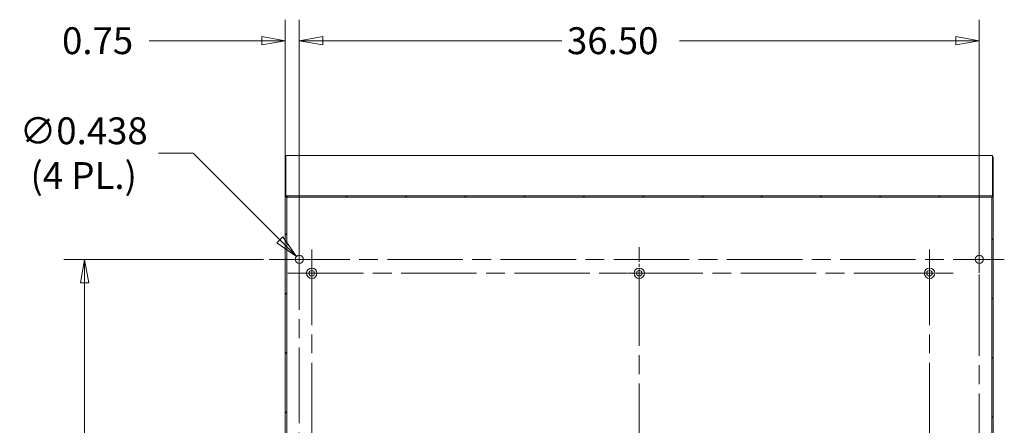
# Model space of a CAD drawing. Units: inches. Extents: x 10 to 291, y 10 to 185.
# Drawn here: x 188 to 241, y 132 to 154 of the extents above; entities that cross this region are included whole.
import ezdxf

# ---------------------------------------------------------------- set-up
doc = ezdxf.new("R2010")
doc.units = ezdxf.units.IN
doc.header["$LTSCALE"] = 18
doc.header["$MEASUREMENT"] = 0
doc.linetypes.add('CHAIN', pattern=[0.7087, 0.4724, -0.0591, 0.1181, -0.0591])
doc.layers.get('0').update_dxf_attribs({"lineweight": 0})
for name, color, linetype, lineweight in [('Center Mark (ANSI)', 7, 'Continuous', 5), ('Centerline (ANSI)', 7, 'Continuous', 5), ('Dimension (ANSI)', 7, 'Continuous', 5), ('Hatch (ANSI)', 7, 'Continuous', 5), ('Visible (ANSI)', 7, 'Continuous', 5)]:
    doc.layers.add(name, color=color, linetype=linetype, lineweight=lineweight)
doc.styles.add('ROMANS', font='romans.shx')
doc.dimstyles.new('Default (ANSI)', dxfattribs={"dimscale": 18, "dimtxt": 0.08, "dimasz": 0.07, "dimexe": 0.0625, "dimexo": 0.0315, "dimgap": 0.0155, "dimtad": 0, "dimtih": 1, "dimtoh": 1, "dimrnd": 1e-08, "dimzin": 0, "dimdsep": 46, "dimtxsty": 'ROMANS', "dimblk": 'Filled-1', "dimcen": 0.09, "dimdle": 0.197, "dimclrd": 256, "dimclre": 256, "dimclrt": 256, "dimadec": 0, "dimazin": 0, "dimtfac": 1, "dimtofl": 0, "dimtmove": 0, "dimatfit": 3, "dimldrblk": 'Filled-1', "dimfxl": 1, "dimtolj": 1, "dimtzin": 0, "dimlwd": -1, "dimlwe": -1, "dimarcsym": 0})

# ---------------------------------------------------------------- blocks, each defined once
blk = doc.blocks.new('Filled-1')
at = {"color": 0}
for p, q in [((0, 0), (-1, 0.179)), ((-1, 0.179), (-1, -0.179)), ((-1, 0), (0, 0)), ((-1, -0.179), (0, 0))]:
    blk.add_line(p, q, dxfattribs=at)
at = {"color": 0, "flags": 128}
blk.add_lwpolyline([(-1, -0.179), (0, 0), (-1, 0.179), (-1, -0.179)], dxfattribs=at)
at = {"color": 0}
blk.add_solid([(-1, -0.179), (0, 0), (-1, 0.179), (-1, -0.179)], dxfattribs=at)
blk = doc.blocks.new('*D19')
at = {"layer": 'Defpoints', "color": 0, "transparency": 16777216}
for p in [(203.153, 140.948), (203.463, 140.639)]:
    blk.add_point(p, dxfattribs=at)
at = {"layer": 'Dimension (ANSI)', "transparency": 16777216}
for p, q in [((195.754, 146.49), (197.612, 146.49)), ((197.612, 146.49), (202.263, 141.839)), ((203.308, 139.174), (203.308, 142.414)), ((201.688, 140.794), (204.928, 140.794))]:
    blk.add_line(p, q, dxfattribs=at)
at = {"layer": 'Dimension (ANSI)', "transparency": 16777216, "xscale": 1.260000005364418, "yscale": 1.260000005364418, "zscale": 1.260000005364418, "rotation": 314.9999999999973}
blk.add_blockref('Filled-1', (203.153, 140.948), dxfattribs=at)
at = {"layer": 'Dimension (ANSI)', "transparency": 16777216, "insert": (191.737, 146.49), "char_height": 1.44, "attachment_point": 5, "style": 'ROMANS'}
blk.add_mtext('\\A1;∅0.438\\P(4 PL.)', dxfattribs=at)
blk = doc.blocks.new('*D27')
at = {"layer": 'Defpoints', "color": 0, "transparency": 16777216}
for p in [(239.808, 152.521), (203.308, 140.794), (239.808, 140.794)]:
    blk.add_point(p, dxfattribs=at)
at = {"layer": 'Dimension (ANSI)', "transparency": 16777216}
for p, q in [((203.308, 141.361), (203.308, 153.646)), ((239.808, 141.361), (239.808, 153.646)), ((204.568, 152.521), (217.399, 152.521)), ((238.548, 152.521), (223.717, 152.521))]:
    blk.add_line(p, q, dxfattribs=at)
at = {"layer": 'Dimension (ANSI)', "transparency": 16777216, "xscale": 1.260000005364418, "yscale": 1.260000005364418, "zscale": 1.260000005364418, "rotation": 180}
blk.add_blockref('Filled-1', (203.308, 152.521), dxfattribs=at)
at = {"layer": 'Dimension (ANSI)', "transparency": 16777216, "xscale": 1.260000005364418, "yscale": 1.260000005364418, "zscale": 1.260000005364418}
blk.add_blockref('Filled-1', (239.808, 152.521), dxfattribs=at)
at = {"layer": 'Dimension (ANSI)', "transparency": 16777216, "insert": (217.678, 153.241), "char_height": 1.44, "attachment_point": 1, "style": 'ROMANS'}
blk.add_mtext('\\A1;36.50', dxfattribs=at)
blk = doc.blocks.new('*D31')
at = {"layer": 'Defpoints', "color": 0, "transparency": 16777216}
for p in [(191.789, 140.794), (201.964, 140.794), (201.964, 82.294)]:
    blk.add_point(p, dxfattribs=at)
at = {"layer": 'Dimension (ANSI)', "transparency": 16777216}
for p, q in [((201.397, 140.794), (190.664, 140.794)), ((191.789, 139.534), (191.789, 112.543)), ((191.789, 83.554), (191.789, 110.545)), ((201.397, 82.294), (190.664, 82.294))]:
    blk.add_line(p, q, dxfattribs=at)
at = {"layer": 'Dimension (ANSI)', "transparency": 16777216, "xscale": 1.260000005364418, "yscale": 1.260000005364418, "zscale": 1.260000005364418}
for p, rotation in [((191.789, 140.794), 90), ((191.789, 82.294), 270)]:
    blk.add_blockref('Filled-1', p, dxfattribs=dict(at, rotation=rotation))
at = {"layer": 'Dimension (ANSI)', "transparency": 16777216, "insert": (188.909, 112.264), "char_height": 1.44, "attachment_point": 1, "style": 'ROMANS'}
blk.add_mtext('\\A1;58.50', dxfattribs=at)
blk = doc.blocks.new('*D33')
at = {"layer": 'Defpoints', "color": 0, "transparency": 16777216}
for p in [(202.558, 152.521), (202.558, 144.127), (203.308, 142.137)]:
    blk.add_point(p, dxfattribs=at)
at = {"layer": 'Dimension (ANSI)', "transparency": 16777216}
for p, q in [((202.558, 144.694), (202.558, 153.646)), ((203.308, 142.704), (203.308, 153.646)), ((201.298, 152.521), (195.243, 152.521)), ((204.568, 152.521), (205.828, 152.521))]:
    blk.add_line(p, q, dxfattribs=at)
at = {"layer": 'Dimension (ANSI)', "transparency": 16777216, "xscale": 1.260000005364418, "yscale": 1.260000005364418, "zscale": 1.260000005364418}
blk.add_blockref('Filled-1', (202.558, 152.521), dxfattribs=at)
at = {"layer": 'Dimension (ANSI)', "transparency": 16777216, "xscale": 1.260000005364418, "yscale": 1.260000005364418, "zscale": 1.260000005364418, "rotation": 180}
blk.add_blockref('Filled-1', (203.308, 152.521), dxfattribs=at)
at = {"layer": 'Dimension (ANSI)', "transparency": 16777216, "insert": (190.576, 153.241), "char_height": 1.44, "attachment_point": 1, "style": 'ROMANS'}
blk.add_mtext('\\A1;0.75', dxfattribs=at)

msp = doc.modelspace()

# ---------------------------------------------------------------- hatches: boundary and pattern name
at = {"layer": 'Hatch (ANSI)'}
h = msp.add_hatch(dxfattribs=at)
h.set_pattern_fill('ANSI31', color=256, scale=18, style=0)
h.paths.add_polyline_path([(202.5582, 81.5436), (202.5952, 81.5436), (202.6322, 81.5436), (202.6322, 144.1265), (202.5952, 144.1265), (202.5582, 144.1265)])
h.paths.add_polyline_path([(240.4842, 144.1265), (240.4842, 81.5436), (240.5212, 81.5436), (240.5582, 81.5436), (240.5582, 144.1265), (240.5212, 144.1265)])
h = msp.add_hatch(dxfattribs=at)
h.set_pattern_fill('ANSI31', color=256, scale=18, angle=90, style=0)
h.paths.add_polyline_path([(202.5952, 144.1265), (202.6322, 144.1265), (240.4842, 144.1265), (240.5212, 144.1265), (240.5212, 144.2052), (202.5952, 144.2052)])

# ---------------------------------------------------------------- linework, layer by layer
at = {"layer": 'Center Mark (ANSI)', "linetype": 'CHAIN', "ltscale": 0.082843}
for p, q in [((203.3082, 142.1374), (203.3082, 139.4499)), ((239.8082, 142.1374), (239.8082, 139.4499)), ((204.6519, 140.7936), (201.9644, 140.7936)), ((238.4644, 140.7936), (241.1519, 140.7936))]:
    msp.add_line(p, q, dxfattribs=at)
at = {"layer": 'Center Mark (ANSI)', "linetype": 'CHAIN', "ltscale": 0.078599}
for p, q in [((221.5582, 141.3246), (221.5582, 138.7746)), ((205.2532, 140.0496), (202.7032, 140.0496)), ((238.4132, 140.0496), (235.8632, 140.0496))]:
    msp.add_line(p, q, dxfattribs=at)
at = {"layer": 'Center Mark (ANSI)', "linetype": 'CHAIN', "ltscale": 0.086716}
msp.add_line((220.1517, 140.0496), (222.9647, 140.0496), dxfattribs=at)
at = {"layer": 'Centerline (ANSI)', "linetype": 'CHAIN', "ltscale": 0.476224}
for p, q in [((203.3082, 142.1374), (203.3082, 80.9499)), ((239.8082, 80.9499), (239.8082, 142.1374)), ((203.9782, 141.3246), (203.9782, 81.4831)), ((221.5582, 81.4831), (221.5582, 141.4561)), ((237.1382, 141.3246), (237.1382, 81.4831)), ((201.9644, 140.7936), (241.1519, 140.7936)), ((202.7032, 140.0496), (238.4132, 140.0496))]:
    msp.add_line(p, q, dxfattribs=at)
at = {"layer": 'Visible (ANSI)'}
for p, q in [((202.5582, 144.1265), (202.5582, 146.272)), ((202.5952, 146.272), (202.5582, 146.272)), ((202.5952, 144.2052), (202.5952, 146.3638)), ((202.5952, 146.3638), (240.5212, 146.3638)), ((240.5212, 146.3638), (240.5212, 144.2052)), ((240.5582, 146.272), (240.5212, 146.272)), ((240.5582, 146.272), (240.5582, 144.1265)), ((202.6322, 144.1265), (202.5582, 144.1265)), ((202.5582, 144.1265), (202.5582, 81.5436)), ((240.5212, 144.2052), (202.5952, 144.2052)), ((202.5952, 144.2052), (202.5952, 144.1265)), ((202.5952, 144.1265), (240.5212, 144.1265)), ((202.6322, 81.5436), (202.6322, 144.1265)), ((240.4842, 144.1265), (240.4842, 81.5436)), ((240.5582, 144.1265), (240.4842, 144.1265)), ((240.5212, 144.1265), (240.5212, 144.2052)), ((240.5582, 81.5436), (240.5582, 144.1265))]:
    msp.add_line(p, q, dxfattribs=at)
for centre, radius in [((203.3082, 140.7936), 0.2188), ((239.8082, 140.7936), 0.2188), ((203.9782, 140.0496), 0.2815), ((203.9782, 140.0496), 0.15), ((221.5582, 140.0496), 0.2815), ((221.5582, 140.0496), 0.15), ((237.1382, 140.0496), 0.2815), ((237.1382, 140.0496), 0.15)]:
    msp.add_circle(centre, radius, dxfattribs=at)
msp.add_open_spline([(202.5582, 146.272), (202.5582, 146.2778), (202.5725, 146.2835), (202.5953, 146.2893)], degree=3, dxfattribs=at)
msp.add_open_spline([(240.521, 146.2893), (240.5314, 146.2867), (240.5402, 146.2841), (240.5465, 146.2815), (240.5541, 146.2784), (240.5582, 146.2752), (240.5582, 146.272)], degree=3, knots=[0.70555452, 0.70555452, 0.70555452, 0.70555452, 1.09505807, 1.09505807, 1.09505807, 1.57079633, 1.57079633, 1.57079633, 1.57079633], dxfattribs=at)

# ---------------------------------------------------------------- dimensions: what is measured, and where the dimension line sits
at = {"layer": 'Dimension (ANSI)'}
for base, p1, p2, angle, override, picture, middle in [((202.5582, 152.5209), (203.3082, 142.1374), (202.5582, 144.1265), 180, {"dimtih": 0, "dimtoh": 0, "dimdec": 2, "dimtp": 0, "dimtm": 0, "dimtdec": 2, "dimatfit": 1}, '*D33', (192.7702, 152.5209)), ((239.8082, 152.5209), (203.3082, 140.7936), (239.8082, 140.7936), 180, {"dimtih": 0, "dimtoh": 0, "dimdec": 2, "dimtp": 0, "dimtm": 0, "dimtdec": 2, "dimatfit": 1}, '*D27', (220.5582, 152.5209)), ((191.7894, 140.7936), (201.9644, 82.2936), (201.9644, 140.7936), 90, {"dimdec": 2, "dimtp": 0, "dimtm": 0, "dimtdec": 2, "dimatfit": 1}, '*D31', (191.7894, 111.5436))]:
    dim = msp.add_linear_dim(base=base, p1=p1, p2=p2, angle=angle, dimstyle='Default (ANSI)', override=override, dxfattribs=at)
    dim.commit()
    dim.dimension.update_dxf_attribs({"geometry": picture, "text_midpoint": middle, "dimtype": 160})
dim = msp.add_diameter_dim_2p(p1=(203.4628, 140.6389), p2=(203.1535, 140.9483), text='<>\\P(4 PL.)', dimstyle='Default (ANSI)', override={"dimdec": 3, "dimlfac": 1, "dimtp": 0, "dimtm": 0, "dimtdec": 3}, dxfattribs=at)
dim.commit()
dim.dimension.update_dxf_attribs({"geometry": '*D19', "text_midpoint": (191.7375, 146.4902), "dimtype": 163})

doc.saveas('drawing.dxf')
